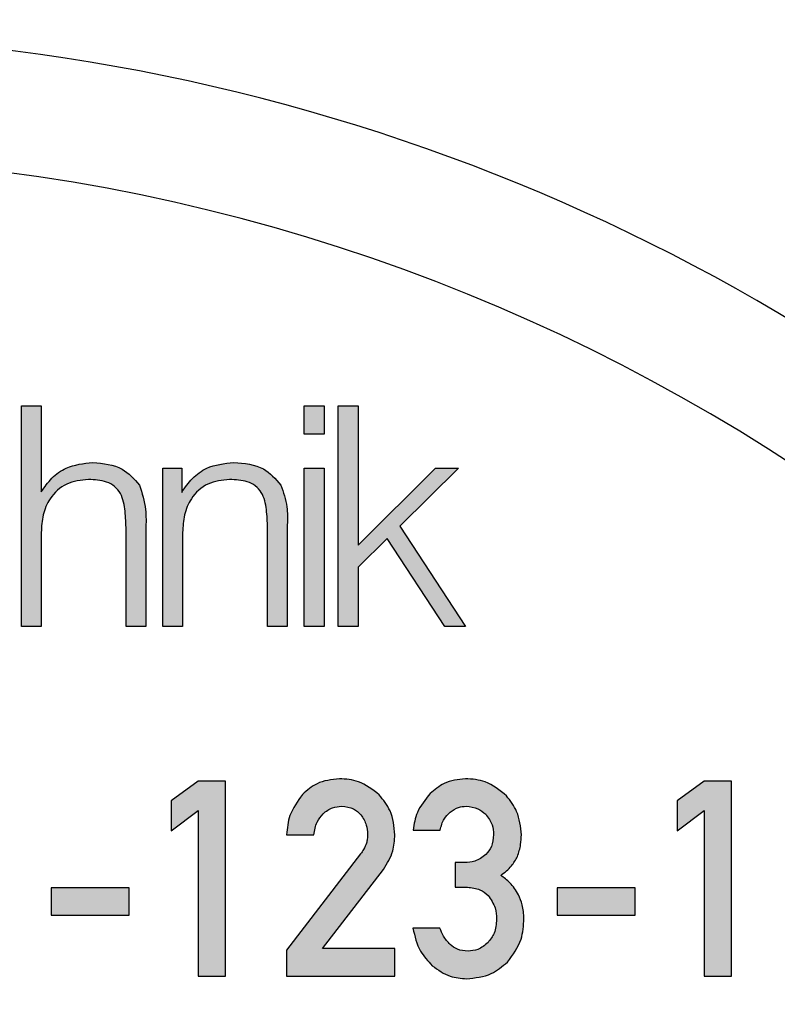
# Model space of a CAD drawing. Units: millimetres. Extents: x 5 to 597, y 4 to 414.
# Drawn here: x 521 to 527, y 308 to 316 of the extents above; entities that cross this region are included whole.
import ezdxf

# ---------------------------------------------------------------- set-up
doc = ezdxf.new("R2010")
doc.units = ezdxf.units.MM

msp = doc.modelspace()

# ---------------------------------------------------------------- hatches: boundary and pattern name
at = {"linetype": 'Continuous'}
h = msp.add_hatch(color=7, dxfattribs=at)
edge = h.paths.add_edge_path(flags=0)
edge.add_line((521.1796, 311.1673), (521.3269, 311.1673))
edge.add_line((521.3269, 311.1673), (521.3269, 311.8683))
edge.add_spline(control_points=[(521.3269, 311.8683), (521.3273, 311.8829), (521.328, 311.9115), (521.3321, 311.9532), (521.3398, 311.9927), (521.3503, 312.0298), (521.3634, 312.0648), (521.3798, 312.0974), (521.3995, 312.1275), (521.4217, 312.1555), (521.4467, 312.1803), (521.4735, 312.2024), (521.5027, 312.2209), (521.5339, 312.2361), (521.5673, 312.2475), (521.6023, 312.2563), (521.6396, 312.2611), (521.6652, 312.2617), (521.6783, 312.2621)], knot_values=[0, 0, 0, 0, 0.073533, 0.144066, 0.211029, 0.275915, 0.337993, 0.39927, 0.459189, 0.519329, 0.578711, 0.636437, 0.694066, 0.752382, 0.810917, 0.871217, 0.934196, 1, 1, 1, 1], weights=[1, 1, 1, 1, 1, 1, 1, 1, 1, 1, 1, 1, 1, 1, 1, 1, 1, 1, 1], degree=3, periodic=0)
edge.add_spline(control_points=[(521.6783, 312.2621), (521.6909, 312.2618), (521.7152, 312.2612), (521.7502, 312.2581), (521.7821, 312.2522), (521.8112, 312.244), (521.8371, 312.2332), (521.8603, 312.2203), (521.8805, 312.2049), (521.8977, 312.1865), (521.9126, 312.1648), (521.925, 312.1387), (521.9353, 312.1081), (521.9437, 312.0729), (521.9507, 312.0334), (521.9549, 311.9892), (521.9581, 311.9405), (521.9584, 311.9065), (521.9585, 311.8887)], knot_values=[0, 0, 0, 0, 0.069084, 0.133005, 0.192235, 0.24658, 0.297981, 0.345565, 0.391797, 0.43639, 0.483018, 0.535108, 0.594155, 0.65968, 0.732819, 0.813706, 0.902724, 1, 1, 1, 1], weights=[1, 1, 1, 1, 1, 1, 1, 1, 1, 1, 1, 1, 1, 1, 1, 1, 1, 1, 1], degree=3, periodic=0)
edge.add_line((521.9585, 311.8887), (521.9585, 311.1673))
edge.add_line((521.9585, 311.1673), (522.1059, 311.1673))
edge.add_line((522.1059, 311.1673), (522.1059, 311.8907))
edge.add_spline(control_points=[(522.1059, 311.8907), (522.1058, 311.9037), (522.1055, 311.9287), (522.1055, 311.9647), (522.1042, 311.9975), (522.1035, 312.0272), (522.1018, 312.0537), (522.0998, 312.0771), (522.0976, 312.0973), (522.0942, 312.1196), (522.089, 312.1446), (522.0809, 312.172), (522.071, 312.1971), (522.0628, 312.2125), (522.0588, 312.22)], knot_values=[0, 0, 0, 0, 0.116409, 0.223036, 0.320899, 0.408985, 0.48837, 0.558069, 0.61813, 0.669595, 0.759572, 0.845302, 0.924318, 1, 1, 1, 1], weights=[1, 1, 1, 1, 1, 1, 1, 1, 1, 1, 1, 1, 1, 1, 1], degree=3, periodic=0)
edge.add_spline(control_points=[(522.0588, 312.22), (522.0502, 312.2326), (522.033, 312.2581), (521.9999, 312.2911), (521.9619, 312.3204), (521.9183, 312.3443), (521.8711, 312.3642), (521.8203, 312.3784), (521.7663, 312.3866), (521.7294, 312.3878), (521.7105, 312.3884)], knot_values=[0, 0, 0, 0, 0.11371, 0.227744, 0.34568, 0.468928, 0.595981, 0.725418, 0.859724, 1, 1, 1, 1], weights=[1, 1, 1, 1, 1, 1, 1, 1, 1, 1, 1], degree=3, periodic=0)
edge.add_spline(control_points=[(521.7105, 312.3884), (521.6901, 312.3877), (521.6502, 312.3863), (521.5922, 312.3759), (521.538, 312.3585), (521.4875, 312.3339), (521.4411, 312.3026), (521.3982, 312.2652), (521.3599, 312.2206), (521.3381, 312.1873), (521.3269, 312.1703)], knot_values=[0, 0, 0, 0, 0.13239, 0.25797, 0.380431, 0.500551, 0.620368, 0.74222, 0.868151, 1, 1, 1, 1], weights=[1, 1, 1, 1, 1, 1, 1, 1, 1, 1, 1], degree=3, periodic=0)
edge.add_line((521.3269, 312.1703), (521.3269, 312.8094))
edge.add_line((521.3269, 312.8094), (521.1796, 312.8094))
edge.add_line((521.1796, 312.8094), (521.1796, 311.1673))
for points in [[(523.2848, 312.5989), (523.4322, 312.5989), (523.4322, 312.8094), (523.2848, 312.8094)], [(523.5375, 311.1673), (523.6848, 311.1673), (523.6848, 311.6098), (523.9029, 311.8239), (524.3319, 311.1673), (524.4848, 311.1673), (523.9963, 311.9147), (524.4315, 312.3463), (524.2611, 312.3463), (523.6848, 311.7739), (523.6848, 312.8094), (523.5375, 312.8094)], [(523.2848, 311.1673), (523.4322, 311.1673), (523.4322, 312.3463), (523.2848, 312.3463)], [(522.2946, 309.8711), (522.2946, 309.6486), (522.4941, 309.7996), (522.4941, 308.5673), (522.6977, 308.5673), (522.6977, 310.0173), (522.4941, 310.0173)], [(526.0609, 309.8711), (526.0609, 309.6486), (526.2604, 309.7996), (526.2604, 308.5673), (526.464, 308.5673), (526.464, 310.0173), (526.2604, 310.0173)], [(521.9822, 309.2246), (521.4019, 309.2246), (521.4019, 309.021), (521.9822, 309.021)], [(525.7484, 309.2246), (525.1682, 309.2246), (525.1682, 309.021), (525.7484, 309.021)]]:
    msp.add_hatch(color=7, dxfattribs=at).paths.add_polyline_path(points, flags=0)
h = msp.add_hatch(color=7, dxfattribs=at)
edge = h.paths.add_edge_path(flags=0)
edge.add_line((522.2322, 311.1673), (522.3796, 311.1673))
edge.add_line((522.3796, 311.1673), (522.3796, 311.8683))
edge.add_spline(control_points=[(522.3796, 311.8683), (522.3797, 311.8831), (522.3801, 311.912), (522.385, 311.954), (522.392, 311.9938), (522.4022, 312.0312), (522.4155, 312.066), (522.4315, 312.0987), (522.4508, 312.1288), (522.4727, 312.1565), (522.4975, 312.1811), (522.524, 312.203), (522.5531, 312.2212), (522.5841, 312.2366), (522.6175, 312.2479), (522.6527, 312.2562), (522.6901, 312.2612), (522.7157, 312.2618), (522.7289, 312.2621)], knot_values=[0, 0, 0, 0, 0.074652, 0.145274, 0.213251, 0.278017, 0.340123, 0.401179, 0.460825, 0.520215, 0.578841, 0.636593, 0.693484, 0.751328, 0.810411, 0.870608, 0.933615, 1, 1, 1, 1], weights=[1, 1, 1, 1, 1, 1, 1, 1, 1, 1, 1, 1, 1, 1, 1, 1, 1, 1, 1], degree=3, periodic=0)
edge.add_spline(control_points=[(522.7289, 312.2621), (522.7415, 312.2618), (522.7658, 312.2612), (522.8008, 312.2582), (522.8329, 312.252), (522.8622, 312.2446), (522.8882, 312.2337), (522.9115, 312.221), (522.9318, 312.2058), (522.9494, 312.1879), (522.9645, 312.1667), (522.9767, 312.1412), (522.9877, 312.1121), (522.9965, 312.0786), (523.0027, 312.0408), (523.0077, 311.999), (523.0106, 311.953), (523.011, 311.9209), (523.0111, 311.9042)], knot_values=[0, 0, 0, 0, 0.070798, 0.136306, 0.197005, 0.25372, 0.305592, 0.354894, 0.401901, 0.447584, 0.495218, 0.547497, 0.605322, 0.669646, 0.741464, 0.820146, 0.905846, 1, 1, 1, 1], weights=[1, 1, 1, 1, 1, 1, 1, 1, 1, 1, 1, 1, 1, 1, 1, 1, 1, 1, 1], degree=3, periodic=0)
edge.add_line((523.0111, 311.9042), (523.0111, 311.1673))
edge.add_line((523.0111, 311.1673), (523.1585, 311.1673))
edge.add_line((523.1585, 311.1673), (523.1585, 311.9255))
edge.add_spline(control_points=[(523.1585, 311.9255), (523.1584, 311.9465), (523.1582, 311.9851), (523.1564, 312.0383), (523.153, 312.082), (523.148, 312.1175), (523.1416, 312.1472), (523.1333, 312.1735), (523.1236, 312.1979), (523.1153, 312.2127), (523.1111, 312.22)], knot_values=[0, 0, 0, 0, 0.20818, 0.383774, 0.529224, 0.643746, 0.739736, 0.831086, 0.917104, 1, 1, 1, 1], weights=[1, 1, 1, 1, 1, 1, 1, 1, 1, 1, 1], degree=3, periodic=0)
edge.add_spline(control_points=[(523.1111, 312.22), (523.1025, 312.2329), (523.0853, 312.2588), (523.0529, 312.2929), (523.0145, 312.3214), (522.9716, 312.346), (522.924, 312.3649), (522.8724, 312.3787), (522.8171, 312.387), (522.779, 312.3879), (522.7595, 312.3884)], knot_values=[0, 0, 0, 0, 0.114521, 0.227996, 0.344246, 0.464837, 0.589988, 0.720228, 0.856358, 1, 1, 1, 1], weights=[1, 1, 1, 1, 1, 1, 1, 1, 1, 1, 1], degree=3, periodic=0)
edge.add_spline(control_points=[(522.7595, 312.3884), (522.7388, 312.3876), (522.6986, 312.3862), (522.64, 312.3761), (522.5854, 312.3581), (522.5345, 312.3336), (522.4876, 312.302), (522.445, 312.2633), (522.4057, 312.218), (522.3838, 312.1836), (522.3727, 312.166)], knot_values=[0, 0, 0, 0, 0.132139, 0.257534, 0.379351, 0.498604, 0.6179, 0.739629, 0.866499, 1, 1, 1, 1], weights=[1, 1, 1, 1, 1, 1, 1, 1, 1, 1, 1], degree=3, periodic=0)
edge.add_line((522.3727, 312.166), (522.3727, 312.3463))
edge.add_line((522.3727, 312.3463), (522.2322, 312.3463))
edge.add_line((522.2322, 312.3463), (522.2322, 311.1673))
h = msp.add_hatch(color=7, dxfattribs=at)
edge = h.paths.add_edge_path(flags=0)
edge.add_line((523.7043, 309.4768), (523.1532, 308.7609))
edge.add_line((523.1532, 308.7609), (523.1532, 308.5673))
edge.add_line((523.1532, 308.5673), (523.9594, 308.5673))
edge.add_line((523.9594, 308.5673), (523.9594, 308.7727))
edge.add_line((523.9594, 308.7727), (523.4204, 308.7727))
edge.add_line((523.4204, 308.7727), (523.8744, 309.3618))
edge.add_spline(control_points=[(523.8744, 309.3618), (523.8813, 309.3711), (523.8949, 309.3898), (523.9117, 309.4198), (523.9266, 309.4504), (523.9388, 309.482), (523.9477, 309.5148), (523.9547, 309.5484), (523.9585, 309.583), (523.9591, 309.6065), (523.9594, 309.6183)], knot_values=[0, 0, 0, 0, 0.126658, 0.251187, 0.374567, 0.497083, 0.620305, 0.74465, 0.870516, 1, 1, 1, 1], weights=[1, 1, 1, 1, 1, 1, 1, 1, 1, 1, 1], degree=3, periodic=0)
edge.add_spline(control_points=[(523.9594, 309.6183), (523.9589, 309.6331), (523.9579, 309.662), (523.9517, 309.7043), (523.943, 309.7447), (523.9298, 309.7829), (523.9132, 309.8193), (523.8932, 309.8538), (523.8695, 309.8862), (523.8513, 309.9059), (523.842, 309.9158)], knot_values=[0, 0, 0, 0, 0.134702, 0.264184, 0.390143, 0.512366, 0.633559, 0.75491, 0.876156, 1, 1, 1, 1], weights=[1, 1, 1, 1, 1, 1, 1, 1, 1, 1, 1], degree=3, periodic=0)
edge.add_spline(control_points=[(523.842, 309.9158), (523.8324, 309.9253), (523.8133, 309.9441), (523.7813, 309.968), (523.7476, 309.989), (523.7114, 310.0057), (523.673, 310.0189), (523.6325, 310.0287), (523.5899, 310.0346), (523.5609, 310.0356), (523.546, 310.0362)], knot_values=[0, 0, 0, 0, 0.122939, 0.244407, 0.364239, 0.484862, 0.608091, 0.734321, 0.86455, 1, 1, 1, 1], weights=[1, 1, 1, 1, 1, 1, 1, 1, 1, 1, 1], degree=3, periodic=0)
edge.add_spline(control_points=[(523.546, 310.0362), (523.5327, 310.0356), (523.5064, 310.0346), (523.4679, 310.0284), (523.4309, 310.0196), (523.3957, 310.0064), (523.362, 309.9899), (523.3299, 309.9698), (523.2993, 309.9462), (523.2808, 309.928), (523.2715, 309.9188)], knot_values=[0, 0, 0, 0, 0.130616, 0.256721, 0.380196, 0.501837, 0.623611, 0.746784, 0.871824, 1, 1, 1, 1], weights=[1, 1, 1, 1, 1, 1, 1, 1, 1, 1, 1], degree=3, periodic=0)
edge.add_spline(control_points=[(523.2715, 309.9188), (523.2626, 309.9087), (523.2448, 309.8889), (523.2222, 309.856), (523.2022, 309.8216), (523.1862, 309.7848), (523.1729, 309.7463), (523.1629, 309.7057), (523.156, 309.6633), (523.1542, 309.6342), (523.1532, 309.6195)], knot_values=[0, 0, 0, 0, 0.122479, 0.242622, 0.36326, 0.484636, 0.608573, 0.734876, 0.865356, 1, 1, 1, 1], weights=[1, 1, 1, 1, 1, 1, 1, 1, 1, 1, 1], degree=3, periodic=0)
edge.add_line((523.1532, 309.6195), (523.3568, 309.6195))
edge.add_spline(control_points=[(523.3568, 309.6195), (523.3591, 309.6354), (523.3635, 309.6659), (523.3773, 309.7084), (523.3971, 309.7456), (523.4152, 309.7656), (523.4242, 309.7755)], knot_values=[0, 0, 0, 0, 0.277579, 0.533262, 0.769685, 1, 1, 1, 1], weights=[1, 1, 1, 1, 1, 1, 1], degree=3, periodic=0)
edge.add_spline(control_points=[(523.4242, 309.7755), (523.4336, 309.784), (523.4522, 309.8008), (523.486, 309.8181), (523.523, 309.8289), (523.5489, 309.8301), (523.5622, 309.8308)], knot_values=[0, 0, 0, 0, 0.2479, 0.492021, 0.738634, 1, 1, 1, 1], weights=[1, 1, 1, 1, 1, 1, 1], degree=3, periodic=0)
edge.add_spline(control_points=[(523.5622, 309.8308), (523.5698, 309.8304), (523.5846, 309.8297), (523.6061, 309.8266), (523.6261, 309.8211), (523.645, 309.8144), (523.6625, 309.8055), (523.6785, 309.7946), (523.6936, 309.7822), (523.7023, 309.7724), (523.7067, 309.7675)], knot_values=[0, 0, 0, 0, 0.139438, 0.272844, 0.399957, 0.521153, 0.640762, 0.760548, 0.878549, 1, 1, 1, 1], weights=[1, 1, 1, 1, 1, 1, 1, 1, 1, 1, 1], degree=3, periodic=0)
edge.add_spline(control_points=[(523.7067, 309.7675), (523.7143, 309.7571), (523.7293, 309.7364), (523.7443, 309.7009), (523.7545, 309.6632), (523.7554, 309.637), (523.7558, 309.6236)], knot_values=[0, 0, 0, 0, 0.249166, 0.494083, 0.740995, 1, 1, 1, 1], weights=[1, 1, 1, 1, 1, 1, 1], degree=3, periodic=0)
edge.add_spline(control_points=[(523.7558, 309.6236), (523.7555, 309.6129), (523.7549, 309.5905), (523.7505, 309.5686), (523.7482, 309.5571)], knot_values=[0, 0, 0, 0, 0.479084, 1, 1, 1, 1], weights=[1, 1, 1, 1, 1], degree=3, periodic=0)
edge.add_spline(control_points=[(523.7482, 309.5571), (523.746, 309.5508), (523.7413, 309.5376), (523.7313, 309.5179), (523.719, 309.4973), (523.7093, 309.4838), (523.7043, 309.4768)], knot_values=[0, 0, 0, 0, 0.218846, 0.457971, 0.71934, 1, 1, 1, 1], weights=[1, 1, 1, 1, 1, 1, 1], degree=3, periodic=0)
h = msp.add_hatch(color=7, dxfattribs=at)
edge = h.paths.add_edge_path(flags=0)
edge.add_line((524.477, 309.413), (524.4076, 309.413))
edge.add_line((524.4076, 309.413), (524.4076, 309.2282))
edge.add_line((524.4076, 309.2282), (524.4988, 309.2282))
edge.add_spline(control_points=[(524.4988, 309.2282), (524.5064, 309.228), (524.5214, 309.2278), (524.5433, 309.2247), (524.5641, 309.22), (524.5839, 309.2135), (524.6028, 309.205), (524.6205, 309.1942), (524.6374, 309.182), (524.6476, 309.1724), (524.6527, 309.1676)], knot_values=[0, 0, 0, 0, 0.135142, 0.264423, 0.38874, 0.510831, 0.632479, 0.753621, 0.876202, 1, 1, 1, 1], weights=[1, 1, 1, 1, 1, 1, 1, 1, 1, 1, 1], degree=3, periodic=0)
edge.add_spline(control_points=[(524.6527, 309.1676), (524.6576, 309.1622), (524.6674, 309.1514), (524.6802, 309.1333), (524.6906, 309.1133), (524.7001, 309.0922), (524.7065, 309.069), (524.712, 309.0445), (524.7151, 309.0183), (524.7158, 309.0002), (524.7162, 308.991)], knot_values=[0, 0, 0, 0, 0.113856, 0.228051, 0.344429, 0.464374, 0.588802, 0.718752, 0.855967, 1, 1, 1, 1], weights=[1, 1, 1, 1, 1, 1, 1, 1, 1, 1, 1], degree=3, periodic=0)
edge.add_spline(control_points=[(524.7162, 308.991), (524.7159, 308.982), (524.7151, 308.9644), (524.712, 308.9386), (524.7066, 308.9147), (524.7, 308.8921), (524.6907, 308.8714), (524.6801, 308.852), (524.6675, 308.8342), (524.6576, 308.8238), (524.6527, 308.8186)], knot_values=[0, 0, 0, 0, 0.143796, 0.280658, 0.411682, 0.534115, 0.655026, 0.770991, 0.886197, 1, 1, 1, 1], weights=[1, 1, 1, 1, 1, 1, 1, 1, 1, 1, 1], degree=3, periodic=0)
edge.add_spline(control_points=[(524.6527, 308.8186), (524.6476, 308.8134), (524.6376, 308.8031), (524.6208, 308.7902), (524.6035, 308.7789), (524.5851, 308.7697), (524.566, 308.7626), (524.5459, 308.7577), (524.5251, 308.7542), (524.5108, 308.754), (524.5035, 308.7539)], knot_values=[0, 0, 0, 0, 0.130426, 0.255527, 0.378802, 0.500565, 0.622278, 0.743699, 0.869905, 1, 1, 1, 1], weights=[1, 1, 1, 1, 1, 1, 1, 1, 1, 1, 1], degree=3, periodic=0)
edge.add_spline(control_points=[(524.5035, 308.7539), (524.4903, 308.7543), (524.465, 308.7552), (524.4292, 308.7648), (524.397, 308.7795), (524.3795, 308.7946), (524.3708, 308.8021)], knot_values=[0, 0, 0, 0, 0.273226, 0.52327, 0.762455, 1, 1, 1, 1], weights=[1, 1, 1, 1, 1, 1, 1], degree=3, periodic=0)
edge.add_spline(control_points=[(524.3708, 308.8021), (524.3628, 308.8103), (524.3466, 308.8267), (524.3265, 308.8558), (524.3085, 308.8879), (524.2995, 308.9113), (524.2949, 308.9233)], knot_values=[0, 0, 0, 0, 0.236616, 0.479339, 0.733042, 1, 1, 1, 1], weights=[1, 1, 1, 1, 1, 1, 1], degree=3, periodic=0)
edge.add_line((524.2949, 308.9233), (524.0936, 308.9233))
edge.add_spline(control_points=[(524.0936, 308.9233), (524.0965, 308.9086), (524.1022, 308.8796), (524.1145, 308.838), (524.1285, 308.7988), (524.1453, 308.7625), (524.1647, 308.7289), (524.1864, 308.698), (524.2103, 308.6696), (524.2285, 308.653), (524.2375, 308.6447)], knot_values=[0, 0, 0, 0, 0.141135, 0.277141, 0.406389, 0.531135, 0.65235, 0.769273, 0.885451, 1, 1, 1, 1], weights=[1, 1, 1, 1, 1, 1, 1, 1, 1, 1, 1], degree=3, periodic=0)
edge.add_spline(control_points=[(524.2375, 308.6447), (524.2468, 308.637), (524.2651, 308.6217), (524.2947, 308.6024), (524.3251, 308.5858), (524.3565, 308.5721), (524.389, 308.5615), (524.4226, 308.5538), (524.4572, 308.5493), (524.4805, 308.5488), (524.4923, 308.5485)], knot_values=[0, 0, 0, 0, 0.130035, 0.256637, 0.380516, 0.502611, 0.624907, 0.748456, 0.873094, 1, 1, 1, 1], weights=[1, 1, 1, 1, 1, 1, 1, 1, 1, 1, 1], degree=3, periodic=0)
edge.add_spline(control_points=[(524.4923, 308.5485), (524.5075, 308.549), (524.5373, 308.5499), (524.5808, 308.5564), (524.6224, 308.5659), (524.6616, 308.5799), (524.6991, 308.597), (524.734, 308.6184), (524.7673, 308.6429), (524.7871, 308.6623), (524.7971, 308.6721)], knot_values=[0, 0, 0, 0, 0.135122, 0.264398, 0.389622, 0.513249, 0.633218, 0.754306, 0.876189, 1, 1, 1, 1], weights=[1, 1, 1, 1, 1, 1, 1, 1, 1, 1, 1], degree=3, periodic=0)
edge.add_spline(control_points=[(524.7971, 308.6721), (524.8068, 308.6822), (524.8261, 308.7023), (524.8506, 308.7364), (524.872, 308.7729), (524.8887, 308.8125), (524.9025, 308.8546), (524.912, 308.8995), (524.9184, 308.947), (524.9193, 308.9796), (524.9198, 308.9963)], knot_values=[0, 0, 0, 0, 0.117572, 0.23526, 0.352626, 0.473291, 0.596642, 0.725181, 0.859357, 1, 1, 1, 1], weights=[1, 1, 1, 1, 1, 1, 1, 1, 1, 1, 1], degree=3, periodic=0)
edge.add_spline(control_points=[(524.9198, 308.9963), (524.9193, 309.0115), (524.9181, 309.0419), (524.9108, 309.0869), (524.8977, 309.1308), (524.8854, 309.1588), (524.8792, 309.1729)], knot_values=[0, 0, 0, 0, 0.250167, 0.498371, 0.747154, 1, 1, 1, 1], weights=[1, 1, 1, 1, 1, 1, 1], degree=3, periodic=0)
edge.add_spline(control_points=[(524.8792, 309.1729), (524.8718, 309.1867), (524.8567, 309.2146), (524.8259, 309.2523), (524.7897, 309.2875), (524.7615, 309.3072), (524.7471, 309.3173)], knot_values=[0, 0, 0, 0, 0.237004, 0.480187, 0.733443, 1, 1, 1, 1], weights=[1, 1, 1, 1, 1, 1, 1], degree=3, periodic=0)
edge.add_spline(control_points=[(524.7471, 309.3173), (524.7611, 309.3276), (524.7882, 309.3473), (524.8227, 309.3816), (524.8514, 309.4176), (524.8647, 309.4441), (524.8713, 309.4571)], knot_values=[0, 0, 0, 0, 0.274983, 0.530119, 0.769638, 1, 1, 1, 1], weights=[1, 1, 1, 1, 1, 1, 1], degree=3, periodic=0)
edge.add_spline(control_points=[(524.8713, 309.4571), (524.8758, 309.4702), (524.8849, 309.4963), (524.8942, 309.5367), (524.9001, 309.5779), (524.9007, 309.6056), (524.901, 309.6195)], knot_values=[0, 0, 0, 0, 0.250004, 0.499386, 0.748067, 1, 1, 1, 1], weights=[1, 1, 1, 1, 1, 1, 1], degree=3, periodic=0)
edge.add_spline(control_points=[(524.901, 309.6195), (524.9006, 309.6332), (524.8997, 309.6602), (524.8939, 309.7), (524.8851, 309.7384), (524.873, 309.7754), (524.8574, 309.8111), (524.8384, 309.8453), (524.8164, 309.8783), (524.7991, 309.8985), (524.7904, 309.9087)], knot_values=[0, 0, 0, 0, 0.129328, 0.256011, 0.379987, 0.50223, 0.624981, 0.748089, 0.872573, 1, 1, 1, 1], weights=[1, 1, 1, 1, 1, 1, 1, 1, 1, 1, 1], degree=3, periodic=0)
edge.add_spline(control_points=[(524.7904, 309.9087), (524.7807, 309.9188), (524.7615, 309.9387), (524.729, 309.9643), (524.6945, 309.9864), (524.657, 310.0039), (524.6172, 310.0183), (524.5748, 310.028), (524.5302, 310.0348), (524.4995, 310.0357), (524.4838, 310.0362)], knot_values=[0, 0, 0, 0, 0.122247, 0.2422, 0.361271, 0.481305, 0.60454, 0.730964, 0.862211, 1, 1, 1, 1], weights=[1, 1, 1, 1, 1, 1, 1, 1, 1, 1, 1], degree=3, periodic=0)
edge.add_spline(control_points=[(524.4838, 310.0362), (524.4713, 310.0357), (524.4467, 310.0349), (524.4106, 310.029), (524.3756, 310.0203), (524.342, 310.0079), (524.3098, 309.9922), (524.2791, 309.9731), (524.2493, 309.9511), (524.2311, 309.934), (524.2219, 309.9252)], knot_values=[0, 0, 0, 0, 0.128247, 0.25274, 0.375503, 0.498001, 0.620207, 0.743334, 0.86937, 1, 1, 1, 1], weights=[1, 1, 1, 1, 1, 1, 1, 1, 1, 1, 1], degree=3, periodic=0)
edge.add_spline(control_points=[(524.2219, 309.9252), (524.2129, 309.916), (524.195, 309.8977), (524.1719, 309.8674), (524.1514, 309.8358), (524.1339, 309.8027), (524.1195, 309.7679), (524.1081, 309.7315), (524.0993, 309.6937), (524.0963, 309.6677), (524.0948, 309.6545)], knot_values=[0, 0, 0, 0, 0.126801, 0.251122, 0.373807, 0.49579, 0.61891, 0.743249, 0.869717, 1, 1, 1, 1], weights=[1, 1, 1, 1, 1, 1, 1, 1, 1, 1, 1], degree=3, periodic=0)
edge.add_line((524.0948, 309.6545), (524.296, 309.6545))
edge.add_spline(control_points=[(524.296, 309.6545), (524.2996, 309.6687), (524.3064, 309.6958), (524.3233, 309.7324), (524.3439, 309.7641), (524.3621, 309.78), (524.3711, 309.7878)], knot_values=[0, 0, 0, 0, 0.280642, 0.535602, 0.773162, 1, 1, 1, 1], weights=[1, 1, 1, 1, 1, 1, 1], degree=3, periodic=0)
edge.add_spline(control_points=[(524.3711, 309.7878), (524.38, 309.7944), (524.3974, 309.8073), (524.4266, 309.821), (524.4572, 309.8293), (524.4782, 309.8303), (524.4888, 309.8308)], knot_values=[0, 0, 0, 0, 0.26006, 0.50736, 0.752646, 1, 1, 1, 1], weights=[1, 1, 1, 1, 1, 1, 1], degree=3, periodic=0)
edge.add_spline(control_points=[(524.4888, 309.8308), (524.5031, 309.8299), (524.5308, 309.8281), (524.5701, 309.8161), (524.6057, 309.7981), (524.6252, 309.7804), (524.635, 309.7716)], knot_values=[0, 0, 0, 0, 0.265383, 0.514214, 0.756882, 1, 1, 1, 1], weights=[1, 1, 1, 1, 1, 1, 1], degree=3, periodic=0)
edge.add_spline(control_points=[(524.635, 309.7716), (524.6438, 309.7615), (524.6614, 309.7411), (524.6795, 309.7044), (524.6911, 309.6638), (524.6929, 309.6352), (524.6939, 309.6204)], knot_values=[0, 0, 0, 0, 0.242079, 0.484507, 0.732952, 1, 1, 1, 1], weights=[1, 1, 1, 1, 1, 1, 1], degree=3, periodic=0)
edge.add_spline(control_points=[(524.6939, 309.6204), (524.6932, 309.6058), (524.6921, 309.5777), (524.6811, 309.5376), (524.6632, 309.5017), (524.6458, 309.482), (524.6371, 309.4721)], knot_values=[0, 0, 0, 0, 0.268179, 0.517033, 0.75855, 1, 1, 1, 1], weights=[1, 1, 1, 1, 1, 1, 1], degree=3, periodic=0)
edge.add_spline(control_points=[(524.6371, 309.4721), (524.6322, 309.4674), (524.6224, 309.4579), (524.6058, 309.4459), (524.5878, 309.4358), (524.5685, 309.4273), (524.5476, 309.4206), (524.5253, 309.4166), (524.5016, 309.4133), (524.4853, 309.4131), (524.477, 309.413)], knot_values=[0, 0, 0, 0, 0.116302, 0.232688, 0.348335, 0.469225, 0.59227, 0.722175, 0.857373, 1, 1, 1, 1], weights=[1, 1, 1, 1, 1, 1, 1, 1, 1, 1, 1], degree=3, periodic=0)

# ---------------------------------------------------------------- linework, layer by layer
at = {"color": 7, "linetype": 'Continuous', "lineweight": 30}
for p, q in [((521.1796, 311.1673), (521.1796, 312.8094)), ((521.1796, 312.8094), (521.3269, 312.8094)), ((521.3269, 312.8094), (521.3269, 312.1703)), ((523.2848, 312.5989), (523.2848, 312.8094)), ((523.2848, 312.8094), (523.4322, 312.8094)), ((523.4322, 312.8094), (523.4322, 312.5989)), ((523.5375, 311.1673), (523.5375, 312.8094)), ((523.5375, 312.8094), (523.6848, 312.8094)), ((523.6848, 312.8094), (523.6848, 311.7739)), ((523.4322, 312.5989), (523.2848, 312.5989)), ((522.2322, 311.1673), (522.2322, 312.3463)), ((522.2322, 312.3463), (522.3727, 312.3463)), ((522.3727, 312.3463), (522.3727, 312.166)), ((523.2848, 311.1673), (523.2848, 312.3463)), ((523.2848, 312.3463), (523.4322, 312.3463)), ((523.4322, 312.3463), (523.4322, 311.1673)), ((523.6848, 311.7739), (524.2611, 312.3463)), ((524.4315, 312.3463), (523.9963, 311.9147)), ((524.2611, 312.3463), (524.4315, 312.3463)), ((521.9585, 311.1673), (521.9585, 311.8887)), ((522.1059, 311.8907), (522.1059, 311.1673)), ((523.0111, 311.1673), (523.0111, 311.9042)), ((523.1585, 311.9255), (523.1585, 311.1673)), ((523.9963, 311.9147), (524.4848, 311.1673)), ((521.3269, 311.8683), (521.3269, 311.1673)), ((522.3796, 311.8683), (522.3796, 311.1673)), ((523.9029, 311.8239), (523.6848, 311.6098)), ((524.3319, 311.1673), (523.9029, 311.8239)), ((523.6848, 311.6098), (523.6848, 311.1673)), ((521.3269, 311.1673), (521.1796, 311.1673)), ((522.1059, 311.1673), (521.9585, 311.1673)), ((522.3796, 311.1673), (522.2322, 311.1673)), ((523.1585, 311.1673), (523.0111, 311.1673)), ((523.4322, 311.1673), (523.2848, 311.1673)), ((523.6848, 311.1673), (523.5375, 311.1673)), ((524.4848, 311.1673), (524.3319, 311.1673)), ((522.4941, 310.0173), (522.2946, 309.8711)), ((522.6977, 310.0173), (522.4941, 310.0173)), ((522.6977, 308.5673), (522.6977, 310.0173)), ((526.2604, 310.0173), (526.0609, 309.8711)), ((526.464, 310.0173), (526.2604, 310.0173)), ((526.464, 308.5673), (526.464, 310.0173)), ((522.2946, 309.8711), (522.2946, 309.6486)), ((526.0609, 309.8711), (526.0609, 309.6486)), ((522.2946, 309.6486), (522.4941, 309.7996)), ((522.4941, 309.7996), (522.4941, 308.5673)), ((526.0609, 309.6486), (526.2604, 309.7996)), ((526.2604, 309.7996), (526.2604, 308.5673)), ((523.1532, 309.6195), (523.3568, 309.6195)), ((524.0948, 309.6545), (524.296, 309.6545)), ((523.7043, 309.4768), (523.1532, 308.7609)), ((524.477, 309.413), (524.4076, 309.413)), ((524.4076, 309.413), (524.4076, 309.2282)), ((523.4204, 308.7727), (523.8744, 309.3618)), ((521.9822, 309.2246), (521.4019, 309.2246)), ((521.4019, 309.2246), (521.4019, 309.021)), ((521.9822, 309.021), (521.9822, 309.2246)), ((524.4076, 309.2282), (524.4988, 309.2282)), ((525.7484, 309.2246), (525.1682, 309.2246)), ((525.1682, 309.2246), (525.1682, 309.021)), ((525.7484, 309.021), (525.7484, 309.2246)), ((521.4019, 309.021), (521.9822, 309.021)), ((525.1682, 309.021), (525.7484, 309.021)), ((524.2949, 308.9233), (524.0936, 308.9233)), ((523.1532, 308.7609), (523.1532, 308.5673)), ((523.9594, 308.7727), (523.4204, 308.7727)), ((523.9594, 308.5673), (523.9594, 308.7727)), ((522.4941, 308.5673), (522.6977, 308.5673)), ((523.1532, 308.5673), (523.9594, 308.5673)), ((526.2604, 308.5673), (526.464, 308.5673))]:
    msp.add_line(p, q, dxfattribs=at)
for radius in [21.1019, 20.64]:
    msp.add_circle((519.2372, 300.6673), radius, dxfattribs=at)
for radius, start, end in [(20.25, 290.22325, 249.77675), (19, 0, 90), (18.25, 0, 90), (14.9, 0, 90), (14, 23.1324, 156.8676)]:
    msp.add_arc((519.2372, 300.6673), radius, start, end, dxfattribs=at)
for points, knots in [([(519.691, 326.9634), (520.0147, 326.7765), (520.6682, 326.3992), (521.7221, 325.7907), (522.9003, 325.1105), (524.1987, 324.3609), (525.6105, 323.5458), (527.034, 322.7239), (528.9516, 321.6168), (531.3607, 320.2259), (533.747, 318.8482), (535.6195, 317.7671), (536.9807, 316.9812), (538.3398, 316.1965), (539.6029, 315.4673), (540.7667, 314.7953), (541.443, 314.4049), (541.7833, 314.2084)], [0, 0, 0, 0, 0.048541, 0.098012, 0.147518, 0.210031, 0.27282, 0.33608, 0.399409, 0.527537, 0.65584, 0.716163, 0.776573, 0.837464, 0.898695, 0.949019, 1, 1, 1, 1]), ([(521.3269, 312.1703), (521.3517, 312.2058), (521.4012, 312.2767), (521.5305, 312.3687), (521.6423, 312.3809), (521.7105, 312.3884)], [0, 0, 0, 0, 0.280791, 0.561296, 1, 1, 1, 1]), ([(521.7105, 312.3884), (521.7882, 312.381), (521.9268, 312.3678), (522.0185, 312.2651), (522.0588, 312.22)], [0, 0, 0, 0, 0.5605732, 1, 1, 1, 1]), ([(522.3727, 312.166), (522.3974, 312.2021), (522.4469, 312.2743), (522.5771, 312.3687), (522.6904, 312.3809), (522.7595, 312.3884)], [0, 0, 0, 0, 0.28085, 0.561246, 1, 1, 1, 1]), ([(522.7595, 312.3884), (522.8384, 312.3821), (522.979, 312.3709), (523.0708, 312.266), (523.1111, 312.22)], [0, 0, 0, 0, 0.56085, 1, 1, 1, 1]), ([(521.6783, 312.2621), (521.6222, 312.2563), (521.5101, 312.2447), (521.3907, 312.1326), (521.3342, 311.9995), (521.3294, 311.9121), (521.3269, 311.8683)], [0, 0, 0, 0, 0.279583, 0.558499, 0.778955, 1, 1, 1, 1]), ([(521.9585, 311.8887), (521.9573, 311.9341), (521.9548, 312.0248), (521.9336, 312.1401), (521.8764, 312.2141), (521.7931, 312.2564), (521.7242, 312.2598), (521.6783, 312.2621)], [0, 0, 0, 0, 0.250779, 0.500595, 0.625231, 0.750212, 1, 1, 1, 1]), ([(522.7289, 312.2621), (522.6728, 312.2565), (522.5608, 312.2454), (522.4412, 312.1331), (522.3863, 311.9995), (522.3818, 311.9121), (522.3796, 311.8683)], [0, 0, 0, 0, 0.2796006, 0.5584242, 0.7789165, 1, 1, 1, 1]), ([(523.0111, 311.9042), (523.0098, 311.9484), (523.007, 312.0368), (522.9833, 312.1495), (522.923, 312.2179), (522.8411, 312.257), (522.7738, 312.26), (522.7289, 312.2621)], [0, 0, 0, 0, 0.250735, 0.500242, 0.624928, 0.749969, 1, 1, 1, 1]), ([(522.0588, 312.22), (522.0772, 312.16), (522.11, 312.0525), (522.1072, 311.9403), (522.1059, 311.8907)], [0, 0, 0, 0, 0.557752, 1, 1, 1, 1]), ([(523.1111, 312.22), (523.1293, 312.1666), (523.1618, 312.0709), (523.1595, 311.9701), (523.1585, 311.9255)], [0, 0, 0, 0, 0.557762, 1, 1, 1, 1]), ([(523.546, 310.0362), (523.4879, 310.0295), (523.384, 310.0175), (523.3059, 309.949), (523.2715, 309.9188)], [0, 0, 0, 0, 0.559274, 1, 1, 1, 1]), ([(523.842, 309.9158), (523.7932, 309.9548), (523.7058, 310.0246), (523.5949, 310.0326), (523.546, 310.0362)], [0, 0, 0, 0, 0.558585, 1, 1, 1, 1]), ([(524.4838, 310.0362), (524.4287, 310.0295), (524.3301, 310.0175), (524.255, 309.9535), (524.2219, 309.9252)], [0, 0, 0, 0, 0.559049, 1, 1, 1, 1]), ([(524.7904, 309.9087), (524.7402, 309.9503), (524.6504, 310.0248), (524.5348, 310.0327), (524.4838, 310.0362)], [0, 0, 0, 0, 0.558315, 1, 1, 1, 1]), ([(523.2715, 309.9188), (523.2347, 309.8685), (523.1689, 309.7785), (523.158, 309.6682), (523.1532, 309.6195)], [0, 0, 0, 0, 0.558838, 1, 1, 1, 1]), ([(523.9594, 309.6183), (523.9535, 309.6806), (523.943, 309.7918), (523.8729, 309.8779), (523.842, 309.9158)], [0, 0, 0, 0, 0.559674, 1, 1, 1, 1]), ([(524.2219, 309.9252), (524.185, 309.8806), (524.1191, 309.8009), (524.1022, 309.6993), (524.0948, 309.6545)], [0, 0, 0, 0, 0.559253, 1, 1, 1, 1]), ([(524.901, 309.6195), (524.8948, 309.6793), (524.8836, 309.7862), (524.8189, 309.8713), (524.7904, 309.9087)], [0, 0, 0, 0, 0.559415, 1, 1, 1, 1]), ([(523.4242, 309.7755), (523.4471, 309.7935), (523.4879, 309.8257), (523.5395, 309.8292), (523.5622, 309.8308)], [0, 0, 0, 0, 0.558971, 1, 1, 1, 1]), ([(523.5622, 309.8308), (523.5933, 309.8277), (523.6488, 309.8222), (523.689, 309.7842), (523.7067, 309.7675)], [0, 0, 0, 0, 0.5599317, 1, 1, 1, 1]), ([(524.3711, 309.7878), (524.3911, 309.8016), (524.4268, 309.8261), (524.4698, 309.8294), (524.4888, 309.8308)], [0, 0, 0, 0, 0.559634, 1, 1, 1, 1]), ([(524.4888, 309.8308), (524.5194, 309.8275), (524.5742, 309.8218), (524.6164, 309.787), (524.635, 309.7716)], [0, 0, 0, 0, 0.559785, 1, 1, 1, 1]), ([(523.3568, 309.6195), (523.3619, 309.6521), (523.3709, 309.7102), (523.4079, 309.7555), (523.4242, 309.7755)], [0, 0, 0, 0, 0.560275, 1, 1, 1, 1]), ([(523.7067, 309.7675), (523.7226, 309.7428), (523.7511, 309.6987), (523.7544, 309.6466), (523.7558, 309.6236)], [0, 0, 0, 0, 0.559517, 1, 1, 1, 1]), ([(524.296, 309.6545), (524.3037, 309.6832), (524.3174, 309.7343), (524.3547, 309.7715), (524.3711, 309.7878)], [0, 0, 0, 0, 0.560506, 1, 1, 1, 1]), ([(524.635, 309.7716), (524.6539, 309.7463), (524.6877, 309.7011), (524.692, 309.6451), (524.6939, 309.6204)], [0, 0, 0, 0, 0.558898, 1, 1, 1, 1]), ([(523.7558, 309.6236), (523.7554, 309.6111), (523.7547, 309.5887), (523.7502, 309.5668), (523.7482, 309.5571)], [0, 0, 0, 0, 0.559745, 1, 1, 1, 1]), ([(523.8744, 309.3618), (523.9019, 309.406), (523.9509, 309.4851), (523.9568, 309.5776), (523.9594, 309.6183)], [0, 0, 0, 0, 0.559328, 1, 1, 1, 1]), ([(524.6939, 309.6204), (524.6915, 309.5894), (524.6872, 309.5339), (524.6524, 309.491), (524.6371, 309.4721)], [0, 0, 0, 0, 0.559761, 1, 1, 1, 1]), ([(524.8713, 309.4571), (524.8809, 309.4867), (524.8981, 309.5396), (524.9001, 309.5951), (524.901, 309.6195)], [0, 0, 0, 0, 0.559895, 1, 1, 1, 1]), ([(523.7482, 309.5571), (523.7417, 309.5412), (523.7301, 309.5127), (523.7122, 309.4878), (523.7043, 309.4768)], [0, 0, 0, 0, 0.559656, 1, 1, 1, 1]), ([(524.6371, 309.4721), (524.6104, 309.4522), (524.5625, 309.4164), (524.5032, 309.414), (524.477, 309.413)], [0, 0, 0, 0, 0.557985, 1, 1, 1, 1]), ([(524.7471, 309.3173), (524.7756, 309.3388), (524.8266, 309.3772), (524.8576, 309.4327), (524.8713, 309.4571)], [0, 0, 0, 0, 0.5601728, 1, 1, 1, 1]), ([(524.8792, 309.1729), (524.8597, 309.2047), (524.8249, 309.2615), (524.7709, 309.3003), (524.7471, 309.3173)], [0, 0, 0, 0, 0.559443, 1, 1, 1, 1]), ([(524.4988, 309.2282), (524.5311, 309.2254), (524.5889, 309.2206), (524.6332, 309.1838), (524.6527, 309.1676)], [0, 0, 0, 0, 0.559591, 1, 1, 1, 1]), ([(524.6527, 309.1676), (524.6736, 309.1378), (524.711, 309.0844), (524.7146, 309.0196), (524.7162, 308.991)], [0, 0, 0, 0, 0.557973, 1, 1, 1, 1]), ([(524.9198, 308.9963), (524.9177, 309.0306), (524.9139, 309.0918), (524.8898, 309.1481), (524.8792, 309.1729)], [0, 0, 0, 0, 0.559727, 1, 1, 1, 1]), ([(524.7162, 308.991), (524.7137, 308.9551), (524.7091, 308.891), (524.6699, 308.8407), (524.6527, 308.8186)], [0, 0, 0, 0, 0.560452, 1, 1, 1, 1]), ([(524.7971, 308.6721), (524.8376, 308.7262), (524.91, 308.8232), (524.9168, 308.9433), (524.9198, 308.9963)], [0, 0, 0, 0, 0.558168, 1, 1, 1, 1]), ([(524.0936, 308.9233), (524.1074, 308.8642), (524.1321, 308.7587), (524.2053, 308.6795), (524.2375, 308.6447)], [0, 0, 0, 0, 0.56025, 1, 1, 1, 1]), ([(524.3708, 308.8021), (524.3528, 308.8224), (524.3206, 308.8586), (524.3027, 308.9036), (524.2949, 308.9233)], [0, 0, 0, 0, 0.559578, 1, 1, 1, 1]), ([(524.5035, 308.7539), (524.4759, 308.7557), (524.4267, 308.7591), (524.3879, 308.789), (524.3708, 308.8021)], [0, 0, 0, 0, 0.560071, 1, 1, 1, 1]), ([(524.6527, 308.8186), (524.6284, 308.7978), (524.585, 308.7606), (524.5284, 308.7559), (524.5035, 308.7539)], [0, 0, 0, 0, 0.559117, 1, 1, 1, 1]), ([(524.4923, 308.5485), (524.5565, 308.5547), (524.6712, 308.5658), (524.7586, 308.6396), (524.7971, 308.6721)], [0, 0, 0, 0, 0.559666, 1, 1, 1, 1]), ([(524.2375, 308.6447), (524.2805, 308.6139), (524.3573, 308.5588), (524.451, 308.5517), (524.4923, 308.5485)], [0, 0, 0, 0, 0.559445, 1, 1, 1, 1])]:
    msp.add_open_spline(points, degree=3, knots=knots, dxfattribs=at)

doc.saveas('drawing.dxf')
